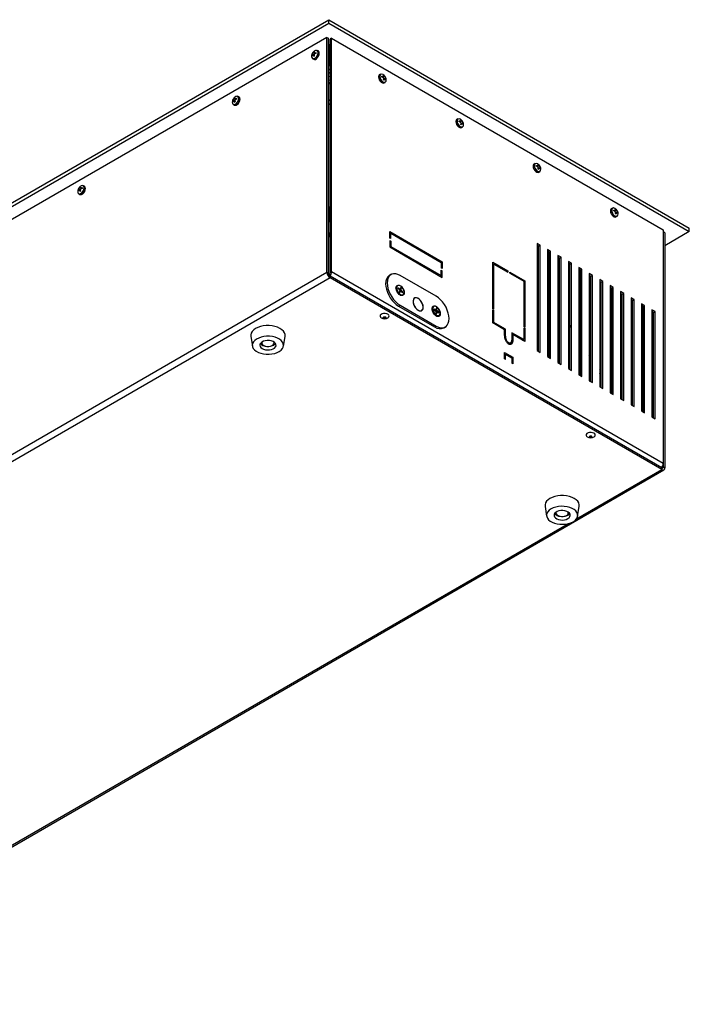
# Model space of a CAD drawing. Units: millimetres. Extents: x -1280 to 1658, y -74 to 3865.
# Drawn here: x 1187 to 1646, y 1182 to 1858 of the extents above; entities that cross this region are included whole.
import ezdxf

# ---------------------------------------------------------------- set-up
doc = ezdxf.new("R2010")
doc.units = ezdxf.units.MM

msp = doc.modelspace()

# ---------------------------------------------------------------- linework, layer by layer
at = {"color": 7, "linetype": 'Continuous', "lineweight": 25}
for p, q in [((727.15, 1469.79), (1398.9, 1857.58)), ((1398.9, 1855.13), (1398.9, 1857.58)), ((1398.9, 1857.58), (1646.39, 1714.71)), ((727.15, 1467.34), (1398.9, 1855.13)), ((1398.9, 1855.13), (1646.39, 1712.26)), ((1397.67, 1845.43), (743.95, 1468.05)), ((1397.67, 1684.17), (1397.67, 1845.43)), ((1397.67, 1845.43), (1398.73, 1844.82)), ((1398.73, 1683.56), (1398.73, 1844.82)), ((1400.85, 1844.82), (1399.79, 1844.21)), ((1399.79, 1684.17), (1399.79, 1844.21)), ((1400.85, 1684.78), (1400.85, 1844.82)), ((1400.85, 1844.82), (1628.54, 1713.38)), ((1399.26, 1840.64), (1399.79, 1840.94)), ((1399.26, 1826.76), (1399.26, 1840.64)), ((1399.79, 1840.97), (1399.55, 1840.81)), ((1387.4, 1833.56), (1387.69, 1833.94)), ((1387.4, 1832.92), (1387.4, 1833.56)), ((1387.81, 1833.33), (1387.4, 1833.56)), ((1387.69, 1833.25), (1387.4, 1832.92)), ((1388.92, 1833.06), (1387.69, 1833.94)), ((1387.88, 1830.82), (1388.57, 1830.42)), ((1388.94, 1832.97), (1388.01, 1833.34)), ((1388.28, 1834.96), (1388.46, 1835.4)), ((1389.66, 1834.34), (1388.28, 1834.96)), ((1388.46, 1832.31), (1388.28, 1832.91)), ((1388.97, 1832.6), (1388.28, 1832.91)), ((1388.46, 1835.4), (1389.01, 1835.72)), ((1388.87, 1835.16), (1388.46, 1835.4)), ((1389.01, 1832.63), (1388.46, 1832.31)), ((1389.01, 1835.72), (1388.87, 1835.3)), ((1388.87, 1833.26), (1389.01, 1832.63)), ((1388.96, 1834.99), (1389.74, 1834.36)), ((1389.46, 1834.96), (1390.07, 1835.11)), ((1390.07, 1834.52), (1389.46, 1834.96)), ((1390.07, 1834.47), (1389.46, 1834.27)), ((1390.07, 1835.11), (1390.07, 1834.47)), ((1391.77, 1835.96), (1391.08, 1836.36)), ((1399.26, 1830.84), (1398.73, 1830.54)), ((1398.73, 1828.7), (1399.26, 1828.39)), ((1399.79, 1825.64), (1398.73, 1826.25)), ((1398.73, 1823.8), (1399.79, 1823.19)), ((1399.79, 1827.06), (1399.26, 1826.76)), ((1399.79, 1826.45), (1399.26, 1826.76)), ((1399.79, 1820.74), (1398.73, 1821.35)), ((1398.73, 1818.9), (1399.79, 1818.29)), ((1398.73, 1816.45), (1399.79, 1815.84)), ((1398.73, 1816.45), (1399.79, 1815.84)), ((1434.45, 1820.15), (1433.75, 1819.75)), ((1435.45, 1818.26), (1435.45, 1818.9)), ((1435.45, 1818.9), (1436.07, 1818.76)), ((1435.45, 1818.31), (1436.07, 1818.76)), ((1436.07, 1818.07), (1435.45, 1818.26)), ((1435.78, 1818.16), (1436.57, 1818.78)), ((1435.87, 1818.13), (1437.25, 1818.75)), ((1436.51, 1819.52), (1437.07, 1819.19)), ((1436.65, 1819.09), (1436.51, 1819.52)), ((1436.51, 1816.42), (1436.65, 1817.05)), ((1437.07, 1816.1), (1436.51, 1816.42)), ((1436.56, 1816.4), (1437.25, 1816.71)), ((1437.52, 1817.13), (1436.59, 1816.77)), ((1436.61, 1816.85), (1437.83, 1817.74)), ((1436.66, 1818.96), (1437.07, 1819.19)), ((1437.07, 1819.19), (1437.25, 1818.75)), ((1437.25, 1816.71), (1437.07, 1816.1)), ((1437.71, 1817.12), (1438.13, 1817.36)), ((1437.83, 1817.74), (1438.13, 1817.36)), ((1438.13, 1816.72), (1437.83, 1817.05)), ((1438.13, 1817.36), (1438.13, 1816.72)), ((1398.73, 1814.72), (1399.79, 1814.11)), ((1398.73, 1814.21), (1399.79, 1813.6)), ((1436.95, 1814.21), (1437.65, 1814.61)), ((1333.87, 1803.55), (1334.05, 1803.99)), ((1335.24, 1802.92), (1333.87, 1803.55)), ((1334.05, 1803.99), (1334.6, 1804.31)), ((1334.46, 1803.75), (1334.05, 1803.99)), ((1334.6, 1804.31), (1334.46, 1803.89)), ((1334.55, 1803.57), (1335.33, 1802.95)), ((1335.05, 1803.55), (1335.66, 1803.7)), ((1335.66, 1803.11), (1335.05, 1803.55)), ((1335.66, 1803.06), (1335.05, 1802.86)), ((1335.66, 1803.7), (1335.66, 1803.06)), ((1337.36, 1804.55), (1336.67, 1804.95)), ((1332.99, 1802.15), (1333.28, 1802.53)), ((1332.99, 1801.51), (1332.99, 1802.15)), ((1333.4, 1801.92), (1332.99, 1802.15)), ((1333.28, 1801.84), (1332.99, 1801.51)), ((1334.51, 1801.65), (1333.28, 1802.53)), ((1333.47, 1799.4), (1334.16, 1799)), ((1334.53, 1801.56), (1333.6, 1801.93)), ((1334.05, 1800.9), (1333.87, 1801.5)), ((1334.56, 1801.19), (1333.87, 1801.5)), ((1334.6, 1801.22), (1334.05, 1800.9)), ((1334.46, 1801.85), (1334.6, 1801.22)), ((1399.79, 1801.96), (1398.73, 1802.57)), ((1398.73, 1800.12), (1399.79, 1799.51)), ((1487.48, 1789.54), (1486.79, 1789.14)), ((1488.48, 1787.65), (1488.48, 1788.29)), ((1488.48, 1788.29), (1489.1, 1788.14)), ((1488.48, 1787.7), (1489.1, 1788.14)), ((1489.1, 1787.45), (1488.48, 1787.65)), ((1488.82, 1787.54), (1489.6, 1788.16)), ((1488.9, 1787.51), (1490.28, 1788.14)), ((1489.54, 1788.9), (1490.1, 1788.58)), ((1489.68, 1788.48), (1489.54, 1788.9)), ((1489.54, 1785.81), (1489.68, 1786.44)), ((1490.1, 1785.49), (1489.54, 1785.81)), ((1489.59, 1785.78), (1490.28, 1786.09)), ((1490.55, 1786.52), (1489.62, 1786.15)), ((1489.64, 1786.24), (1490.87, 1787.12)), ((1489.69, 1788.34), (1490.1, 1788.58)), ((1489.99, 1783.59), (1490.68, 1784)), ((1490.1, 1788.58), (1490.28, 1788.14)), ((1490.28, 1786.09), (1490.1, 1785.49)), ((1490.75, 1786.5), (1491.16, 1786.74)), ((1490.87, 1787.12), (1491.16, 1786.74)), ((1491.16, 1786.1), (1490.87, 1786.43)), ((1491.16, 1786.74), (1491.16, 1786.1)), ((1540.51, 1758.92), (1539.82, 1758.52)), ((1541.52, 1757.03), (1541.52, 1757.67)), ((1541.52, 1757.67), (1542.13, 1757.52)), ((1541.52, 1757.08), (1542.13, 1757.52)), ((1542.13, 1756.84), (1541.52, 1757.03)), ((1541.85, 1756.93), (1542.63, 1757.55)), ((1541.94, 1756.9), (1543.31, 1757.52)), ((1542.58, 1758.28), (1543.13, 1757.96)), ((1542.72, 1757.86), (1542.58, 1758.28)), ((1542.58, 1755.19), (1542.72, 1755.82)), ((1542.62, 1755.17), (1543.31, 1755.48)), ((1543.58, 1755.9), (1542.65, 1755.54)), ((1542.67, 1755.62), (1543.9, 1756.5)), ((1542.72, 1757.73), (1543.13, 1757.96)), ((1543.13, 1757.96), (1543.31, 1757.52)), ((1543.31, 1755.48), (1543.13, 1754.87)), ((1543.78, 1755.89), (1544.19, 1756.13)), ((1543.9, 1756.5), (1544.19, 1756.13)), ((1544.19, 1755.49), (1543.9, 1755.82)), ((1544.19, 1756.13), (1544.19, 1755.49)), ((1543.13, 1754.87), (1542.58, 1755.19)), ((1543.02, 1752.98), (1543.71, 1753.38)), ((1227.8, 1742.31), (1227.98, 1742.76)), ((1229.18, 1741.69), (1227.8, 1742.31)), ((1227.98, 1742.76), (1228.54, 1743.08)), ((1228.39, 1742.52), (1227.98, 1742.76)), ((1228.54, 1743.08), (1228.4, 1742.66)), ((1228.48, 1742.34), (1229.26, 1741.72)), ((1228.98, 1742.32), (1229.6, 1742.47)), ((1229.6, 1741.88), (1228.98, 1742.32)), ((1229.6, 1742.47), (1229.6, 1741.83)), ((1231.29, 1743.32), (1230.6, 1743.72)), ((1226.92, 1740.92), (1227.21, 1741.3)), ((1226.92, 1740.28), (1226.92, 1740.92)), ((1227.33, 1740.68), (1226.92, 1740.92)), ((1227.21, 1740.61), (1226.92, 1740.28)), ((1228.44, 1740.42), (1227.21, 1741.3)), ((1227.4, 1738.17), (1228.09, 1737.77)), ((1228.46, 1740.33), (1227.53, 1740.69)), ((1227.98, 1739.67), (1227.8, 1740.27)), ((1228.49, 1739.96), (1227.8, 1740.27)), ((1228.54, 1739.99), (1227.98, 1739.67)), ((1228.4, 1740.62), (1228.54, 1739.99)), ((1229.6, 1741.83), (1228.98, 1741.63)), ((1398.73, 1727.86), (1399.08, 1728.06)), ((1398.73, 1724.19), (1399.08, 1724.39)), ((1399.08, 1723.57), (1398.73, 1723.37)), ((1398.73, 1723.37), (1398.73, 1723.37)), ((1399.08, 1724.39), (1399.08, 1728.06)), ((1399.79, 1723.98), (1399.08, 1724.39)), ((1399.08, 1719.9), (1399.08, 1723.57)), ((1399.08, 1723.57), (1399.79, 1723.16)), ((1593.55, 1728.31), (1592.85, 1727.91)), ((1594.55, 1726.42), (1594.55, 1727.06)), ((1594.55, 1727.06), (1595.16, 1726.91)), ((1594.55, 1726.47), (1595.16, 1726.91)), ((1595.16, 1726.22), (1594.55, 1726.42)), ((1594.88, 1726.31), (1595.66, 1726.93)), ((1594.97, 1726.28), (1596.35, 1726.9)), ((1595.61, 1727.67), (1596.17, 1727.35)), ((1595.75, 1727.25), (1595.61, 1727.67)), ((1595.61, 1724.58), (1595.75, 1725.21)), ((1596.17, 1724.26), (1595.61, 1724.58)), ((1595.66, 1724.55), (1596.35, 1724.86)), ((1596.62, 1725.29), (1595.69, 1724.92)), ((1595.71, 1725.01), (1596.93, 1725.89)), ((1595.76, 1727.11), (1596.17, 1727.35)), ((1596.05, 1722.36), (1596.75, 1722.76)), ((1596.17, 1727.35), (1596.35, 1726.9)), ((1596.35, 1724.86), (1596.17, 1724.26)), ((1596.81, 1725.27), (1597.23, 1725.51)), ((1596.93, 1725.89), (1597.23, 1725.51)), ((1597.23, 1724.87), (1596.93, 1725.2)), ((1597.23, 1725.51), (1597.23, 1724.87)), ((1398.73, 1719.69), (1399.08, 1719.9)), ((1398.73, 1708.61), (1399.2, 1708.88)), ((1440.8, 1712.34), (1476.86, 1691.52)), ((1440.8, 1707.85), (1440.8, 1712.34)), ((1440.8, 1710.71), (1441.51, 1711.12)), ((1440.8, 1711.12), (1441.15, 1710.91)), ((1441.51, 1707.44), (1441.51, 1711.12)), ((1441.51, 1711.12), (1476.15, 1691.12)), ((1628.54, 1713.38), (1628.54, 1553.34)), ((1629.6, 1711.54), (1628.54, 1712.16)), ((1646.39, 1712.26), (1629.6, 1702.56)), ((1629.6, 1711.54), (1629.6, 1550.28)), ((1646.39, 1712.26), (1646.39, 1714.71)), ((1441.51, 1707.44), (1440.8, 1707.85)), ((1440.8, 1706.22), (1441.51, 1705.81)), ((1440.8, 1706.22), (1440.8, 1701.73)), ((1440.8, 1705.4), (1441.51, 1705.81)), ((1440.8, 1701.73), (1441.51, 1702.14)), ((1440.8, 1701.73), (1476.86, 1680.91)), ((1441.51, 1705.81), (1441.51, 1702.14)), ((1441.51, 1702.14), (1476.15, 1682.13)), ((1544.02, 1702.97), (1541.9, 1704.19)), ((1541.9, 1704.19), (1541.9, 1630.71)), ((1542.96, 1702.36), (1541.9, 1702.97)), ((1541.9, 1702.77), (1542.96, 1702.16)), ((1542.96, 1702.36), (1544.02, 1702.97)), ((1542.96, 1630.09), (1542.96, 1702.36)), ((1544.02, 1629.48), (1544.02, 1702.97)), ((1551.19, 1698.83), (1549.07, 1700.06)), ((1549.07, 1700.06), (1549.07, 1626.57)), ((1550.13, 1698.22), (1549.07, 1698.83)), ((1549.07, 1698.64), (1550.13, 1698.02)), ((1550.13, 1698.22), (1551.19, 1698.83)), ((1550.13, 1625.96), (1550.13, 1698.22)), ((1551.19, 1625.34), (1551.19, 1698.83)), ((1558.36, 1694.7), (1556.23, 1695.92)), ((1556.23, 1695.92), (1556.23, 1622.43)), ((1557.29, 1694.08), (1556.23, 1694.7)), ((1557.29, 1694.08), (1558.36, 1694.7)), ((1558.36, 1621.21), (1558.36, 1694.7)), ((1476.15, 1691.12), (1476.86, 1691.52)), ((1476.15, 1691.12), (1476.15, 1687.44)), ((1476.86, 1691.52), (1476.86, 1687.03)), ((1511.47, 1691.26), (1521.73, 1685.34)), ((1511.47, 1659.42), (1511.47, 1691.26)), ((1511.47, 1689.63), (1512.18, 1690.04)), ((1511.47, 1690.04), (1511.83, 1689.83)), ((1512.18, 1690.04), (1521.73, 1684.53)), ((1512.18, 1659.01), (1512.18, 1690.04)), ((1556.23, 1694.5), (1557.29, 1693.89)), ((1557.29, 1621.82), (1557.29, 1694.08)), ((1565.52, 1690.56), (1563.4, 1691.78)), ((1563.4, 1691.78), (1563.4, 1618.29)), ((1564.46, 1689.95), (1563.4, 1690.56)), ((1564.46, 1689.95), (1565.52, 1690.56)), ((1564.46, 1617.68), (1564.46, 1689.95)), ((1565.52, 1617.07), (1565.52, 1690.56)), ((1397.67, 1684.17), (743.95, 1306.78)), ((1398.73, 1683.56), (1397.67, 1684.17)), ((1399.79, 1684.17), (1400.85, 1684.78)), ((1399.79, 1681.72), (1399.79, 1680.49)), ((1627.48, 1550.28), (1399.79, 1681.72)), ((1628.54, 1553.34), (1400.85, 1684.78)), ((1441.62, 1682.83), (1440.56, 1682.22)), ((1472.62, 1667.93), (1447.87, 1682.21)), ((1475.45, 1681.73), (1476.15, 1682.13)), ((1475.8, 1681.52), (1475.8, 1681.93)), ((1476.86, 1687.03), (1476.15, 1687.44)), ((1476.15, 1685.81), (1476.86, 1685.4)), ((1476.15, 1682.13), (1476.15, 1685.81)), ((1476.15, 1684.99), (1476.86, 1685.4)), ((1476.86, 1680.91), (1476.86, 1685.4)), ((1521.02, 1684.93), (1521.73, 1685.34)), ((1521.73, 1685.34), (1521.73, 1684.53)), ((1523.14, 1684.53), (1533.4, 1678.61)), ((1523.14, 1683.71), (1523.14, 1684.53)), ((1523.14, 1683.71), (1532.69, 1678.2)), ((1572.69, 1686.42), (1570.57, 1687.65)), ((1570.57, 1687.65), (1570.57, 1614.16)), ((1571.63, 1685.81), (1570.57, 1686.42)), ((1571.63, 1685.81), (1572.69, 1686.42)), ((1571.63, 1613.55), (1571.63, 1685.81)), ((1572.69, 1612.93), (1572.69, 1686.42)), ((1579.85, 1682.28), (1577.73, 1683.51)), ((1577.73, 1683.51), (1577.73, 1610.02)), ((1578.79, 1681.67), (1577.73, 1682.28)), ((1578.79, 1681.67), (1579.85, 1682.28)), ((1578.79, 1609.41), (1578.79, 1681.67)), ((1579.85, 1608.8), (1579.85, 1682.28)), ((1399.79, 1680.49), (746.07, 1303.11)), ((1627.48, 1549.05), (1399.79, 1680.49)), ((1446.19, 1675.25), (1445.83, 1675.04)), ((1532.69, 1678.2), (1533.4, 1678.61)), ((1532.69, 1678.2), (1532.69, 1647.17)), ((1533.4, 1678.61), (1533.4, 1646.76)), ((1587.02, 1678.15), (1584.9, 1679.37)), ((1584.9, 1679.37), (1584.9, 1605.88)), ((1585.96, 1677.54), (1584.9, 1678.15)), ((1585.96, 1677.54), (1587.02, 1678.15)), ((1585.96, 1605.27), (1585.96, 1677.54)), ((1587.02, 1604.66), (1587.02, 1678.15)), ((1594.19, 1674.01), (1592.07, 1675.24)), ((1592.07, 1675.24), (1592.07, 1601.75)), ((1446.68, 1673.77), (1446.51, 1673.24)), ((1446.51, 1673.24), (1447.58, 1672.25)), ((1447.75, 1672.78), (1446.68, 1673.77)), ((1447.33, 1672.48), (1447.75, 1672.78)), ((1447.69, 1671.97), (1447.36, 1670.92)), ((1447.36, 1670.92), (1447.9, 1670.42)), ((1447.94, 1672.79), (1447.39, 1672.43)), ((1448.23, 1671.47), (1447.4, 1671.05)), ((1448.58, 1672.01), (1447.55, 1671.53)), ((1448.81, 1673.33), (1447.56, 1672.27)), ((1447.61, 1671.73), (1448.48, 1672.28)), ((1447.9, 1670.42), (1448.23, 1671.47)), ((1448.26, 1673.84), (1447.94, 1672.79)), ((1448.81, 1673.33), (1448.26, 1673.84)), ((1448.42, 1671.48), (1449.49, 1670.48)), ((1448.48, 1672.28), (1448.81, 1673.33)), ((1449.65, 1671.01), (1448.58, 1672.01)), ((1449.65, 1671.01), (1449.02, 1670.91)), ((1449.48, 1668.72), (1449.84, 1668.93)), ((1449.49, 1670.48), (1449.65, 1671.01)), ((1593.13, 1673.4), (1592.07, 1674.01)), ((1593.13, 1673.4), (1594.19, 1674.01)), ((1593.13, 1601.13), (1593.13, 1673.4)), ((1594.19, 1600.52), (1594.19, 1674.01)), ((1601.35, 1669.87), (1599.23, 1671.1)), ((1599.23, 1671.1), (1599.23, 1597.61)), ((1600.29, 1669.26), (1599.23, 1669.87)), ((1600.29, 1669.26), (1601.35, 1669.87)), ((1600.29, 1597), (1600.29, 1669.26)), ((1601.35, 1596.39), (1601.35, 1669.87)), ((1446.81, 1661.19), (1447.87, 1661.8)), ((1446.81, 1661.19), (1471.56, 1646.9)), ((1447.87, 1661.8), (1472.62, 1647.51)), ((1457.8, 1666.66), (1457.3, 1666.37)), ((1470.94, 1660.96), (1470.58, 1660.75)), ((1608.52, 1665.74), (1606.4, 1666.96)), ((1606.4, 1666.96), (1606.4, 1593.47)), ((1607.46, 1665.12), (1606.4, 1665.74)), ((1607.46, 1665.12), (1608.52, 1665.74)), ((1607.46, 1592.86), (1607.46, 1665.12)), ((1608.52, 1592.25), (1608.52, 1665.74)), ((1615.69, 1661.6), (1613.56, 1662.82)), ((1613.56, 1662.82), (1613.56, 1589.34)), ((1614.63, 1660.99), (1613.56, 1661.6)), ((1614.63, 1660.99), (1615.69, 1661.6)), ((1614.63, 1588.72), (1614.63, 1660.99)), ((1615.69, 1588.11), (1615.69, 1661.6)), ((1462.2, 1657.88), (1462.69, 1658.17)), ((1471.28, 1659.11), (1471.27, 1658.46)), ((1471.27, 1658.46), (1472.39, 1657.78)), ((1472.4, 1658.43), (1471.28, 1659.11)), ((1471.9, 1658.08), (1472.4, 1658.43)), ((1472.56, 1658.51), (1471.91, 1658.07)), ((1472.12, 1654.79), (1472.33, 1654.65)), ((1472.44, 1657.7), (1473.13, 1658.16)), ((1472.54, 1657.52), (1472.51, 1656.24)), ((1472.51, 1656.24), (1473.07, 1655.9)), ((1472.52, 1656.9), (1473.26, 1657.25)), ((1473.1, 1657.17), (1472.52, 1656.9)), ((1473.27, 1657.9), (1472.53, 1657.54)), ((1472.59, 1659.78), (1472.56, 1658.51)), ((1473.16, 1659.44), (1472.57, 1658.83)), ((1473.16, 1659.44), (1472.59, 1659.78)), ((1473.07, 1655.9), (1473.1, 1657.17)), ((1473.13, 1658.16), (1473.16, 1659.44)), ((1473.26, 1657.25), (1474.38, 1656.57)), ((1474.39, 1657.22), (1473.27, 1657.9)), ((1474.39, 1657.22), (1473.62, 1657.04)), ((1474.23, 1654.43), (1474.59, 1654.64)), ((1474.38, 1656.57), (1474.39, 1657.22)), ((1512.18, 1659.01), (1511.47, 1659.42)), ((1511.47, 1658.6), (1512.18, 1658.19)), ((1511.47, 1649.62), (1511.47, 1658.6)), ((1512.18, 1658.19), (1511.47, 1657.78)), ((1512.18, 1650.03), (1512.18, 1658.19)), ((1622.85, 1657.46), (1620.73, 1658.69)), ((1620.73, 1658.69), (1620.73, 1585.2)), ((1621.79, 1656.85), (1620.73, 1657.46)), ((1621.79, 1656.85), (1622.85, 1657.46)), ((1621.79, 1584.59), (1621.79, 1656.85)), ((1622.85, 1583.97), (1622.85, 1657.46)), ((1471.56, 1646.9), (1472.62, 1647.51)), ((1511.47, 1649.62), (1512.18, 1650.03)), ((1519.61, 1644.92), (1511.47, 1649.62)), ((1520.31, 1645.33), (1512.18, 1650.03)), ((1477.81, 1646.28), (1478.87, 1646.89)), ((1519.61, 1644.92), (1520.31, 1645.33)), ((1519.61, 1641.25), (1519.61, 1644.92)), ((1519.69, 1640.48), (1520.31, 1640.84)), ((1520.31, 1640.84), (1520.31, 1645.33)), ((1532.69, 1638.19), (1524.56, 1642.88)), ((1524.56, 1642.88), (1524.56, 1638.39)), ((1524.56, 1641.25), (1525.26, 1641.66)), ((1524.91, 1641.45), (1524.56, 1641.66)), ((1525.26, 1641.66), (1525.26, 1637.98)), ((1533.4, 1636.96), (1525.26, 1641.66)), ((1533.4, 1646.76), (1532.69, 1647.17)), ((1532.69, 1646.35), (1533.4, 1645.95)), ((1532.69, 1646.35), (1532.69, 1638.19)), ((1532.69, 1645.54), (1533.4, 1645.95)), ((1533.4, 1645.95), (1533.4, 1636.96)), ((1550.13, 1647.01), (1549.07, 1646.95)), ((1550.13, 1643.28), (1549.07, 1642.67)), ((1557.29, 1645.85), (1556.23, 1646.18)), ((1564.46, 1642.34), (1563.4, 1643)), ((1564.46, 1641.03), (1563.4, 1641.73)), ((1571.63, 1646.42), (1570.57, 1647.03)), ((1570.57, 1645.81), (1571.63, 1645.19)), ((1578.79, 1642.28), (1577.73, 1642.89)), ((1577.73, 1641.67), (1578.79, 1641.06)), ((1345.4, 1640.37), (1346.5, 1633.73)), ((1352.9, 1636.42), (1352.9, 1635.95)), ((1361.4, 1635.95), (1361.4, 1636.42)), ((1367.8, 1633.73), (1368.9, 1640.37)), ((1522.54, 1635.27), (1523.6, 1635.89)), ((1524.44, 1637.51), (1525.26, 1637.98)), ((1531.98, 1637.78), (1532.69, 1638.19)), ((1532.33, 1637.98), (1532.33, 1637.58)), ((1542.96, 1639.15), (1541.9, 1638.53)), ((1570.57, 1640.5), (1571.63, 1639.89)), ((1571.63, 1634.98), (1570.57, 1636.02)), ((1577.73, 1636.36), (1578.79, 1635.75)), ((1585.96, 1638.14), (1584.9, 1638.76)), ((1584.9, 1637.53), (1585.96, 1636.92)), ((1585.96, 1635.69), (1585.52, 1635.95)), ((1358.6, 1633.65), (1359.58, 1633.86)), ((1519.61, 1629.41), (1525.26, 1626.14)), ((1519.61, 1624.92), (1519.61, 1629.41)), ((1519.61, 1627.78), (1520.31, 1628.18)), ((1519.61, 1628.18), (1519.96, 1627.98)), ((1520.31, 1624.51), (1520.31, 1628.18)), ((1520.31, 1628.18), (1524.56, 1625.74)), ((1541.9, 1630.71), (1544.02, 1629.48)), ((1578.79, 1626.21), (1577.73, 1627.73)), ((1520.31, 1624.51), (1519.61, 1624.92)), ((1524.56, 1625.74), (1525.26, 1626.14)), ((1524.56, 1625.74), (1524.56, 1622.06)), ((1525.26, 1621.65), (1524.56, 1622.06)), ((1525.26, 1626.14), (1525.26, 1621.65)), ((1549.07, 1626.57), (1551.19, 1625.34)), ((1556.23, 1622.43), (1558.36, 1621.21)), ((1563.4, 1618.29), (1565.52, 1617.07)), ((1570.57, 1614.16), (1572.69, 1612.93)), ((1577.73, 1610.02), (1579.85, 1608.8)), ((1584.9, 1605.88), (1587.02, 1604.66)), ((1592.07, 1601.75), (1594.19, 1600.52)), ((1599.23, 1597.61), (1601.35, 1596.39)), ((1606.4, 1593.47), (1608.52, 1592.25)), ((1613.56, 1589.34), (1615.69, 1588.11)), ((1620.73, 1585.2), (1622.85, 1583.97)), ((1628.54, 1553.34), (1628.54, 1550.89)), ((994.15, 1182.43), (1628.98, 1548.9)), ((1568.87, 1515.22), (1627.48, 1549.05)), ((1628.54, 1550.89), (1627.48, 1550.28)), ((1627.48, 1550.28), (1627.48, 1549.05)), ((1628.54, 1550.89), (1629.6, 1550.28)), ((1547.35, 1523.79), (1548.45, 1517.15)), ((1554.85, 1519.84), (1554.85, 1519.37)), ((1563.35, 1519.37), (1563.35, 1519.84)), ((1569.75, 1517.15), (1570.85, 1523.79)), ((1026.17, 1201.92), (1563.45, 1512.09))]:
    msp.add_line(p, q, dxfattribs=at)
at = {"color": 7, "linetype": 'Continuous', "lineweight": 25, "flags": 128}
for points in [[(1387.13, 1832.4), (1387.26, 1831.61), (1387.64, 1831.06), (1388.23, 1830.83), (1388.95, 1830.95), (1389.71, 1831.39), (1390.43, 1832.11), (1391.02, 1833.01), (1391.4, 1834), (1391.53, 1834.94), (1391.4, 1835.74), (1391.02, 1836.28), (1390.43, 1836.51), (1389.71, 1836.4), (1389.35, 1836.23)], [(1390.46, 1836.51), (1390.61, 1836.5), (1391.08, 1836.36)], [(1387.88, 1830.82), (1387.74, 1830.91), (1387.44, 1831.28)], [(1391.08, 1836.36), (1391.21, 1836.27), (1391.6, 1835.71), (1391.74, 1834.89), (1391.6, 1833.92), (1391.21, 1832.91), (1390.61, 1831.98), (1389.87, 1831.24), (1389.08, 1830.79), (1388.35, 1830.67), (1387.88, 1830.82)], [(1388.57, 1830.42), (1389.04, 1830.27), (1389.78, 1830.39), (1390.56, 1830.84), (1391.3, 1831.58), (1391.9, 1832.51), (1392.3, 1833.52), (1392.43, 1834.49)], [(1433.75, 1819.75), (1433.62, 1819.66), (1433.23, 1819.1), (1433.09, 1818.29), (1433.23, 1817.32), (1433.62, 1816.3), (1434.22, 1815.37), (1434.96, 1814.64), (1435.75, 1814.18), (1436.49, 1814.07), (1436.95, 1814.21)], [(1437.65, 1814.61), (1437.18, 1814.47), (1436.44, 1814.58), (1435.66, 1815.04), (1434.92, 1815.77), (1434.32, 1816.7), (1433.92, 1817.72), (1433.79, 1818.69)], [(1434.48, 1820.05), (1434.13, 1819.53), (1433.99, 1818.74)], [(1433.99, 1818.74), (1434.13, 1817.79), (1434.51, 1816.81), (1435.09, 1815.9), (1435.81, 1815.18), (1436.58, 1814.74), (1437.3, 1814.63), (1437.73, 1814.76)], [(1332.71, 1800.99), (1332.85, 1800.2), (1333.23, 1799.65), (1333.82, 1799.42), (1334.53, 1799.54), (1335.3, 1799.98), (1336.02, 1800.69), (1336.6, 1801.6), (1336.99, 1802.59), (1337.12, 1803.53), (1336.99, 1804.33), (1336.6, 1804.87), (1336.02, 1805.1), (1335.3, 1804.99), (1334.94, 1804.82)], [(1336.67, 1804.95), (1336.8, 1804.86), (1337.19, 1804.3), (1337.33, 1803.48), (1337.19, 1802.51), (1336.8, 1801.5), (1336.2, 1800.57), (1335.46, 1799.83), (1334.67, 1799.38), (1333.93, 1799.26), (1333.47, 1799.4)], [(1334.16, 1799), (1334.63, 1798.86), (1335.37, 1798.98), (1336.15, 1799.43), (1336.89, 1800.17), (1337.49, 1801.1), (1337.89, 1802.11), (1338.02, 1803.08)], [(1336.05, 1805.1), (1336.2, 1805.09), (1336.67, 1804.95)], [(1333.47, 1799.4), (1333.33, 1799.5), (1333.03, 1799.86)], [(1487.51, 1789.43), (1487.16, 1788.92), (1487.03, 1788.12)], [(1486.79, 1789.14), (1486.65, 1789.05), (1486.26, 1788.49), (1486.13, 1787.67), (1486.26, 1786.7), (1486.65, 1785.69), (1487.26, 1784.76), (1487.99, 1784.02), (1488.78, 1783.57), (1489.52, 1783.45), (1489.99, 1783.59)], [(1490.68, 1784), (1490.21, 1783.85), (1489.47, 1783.97), (1488.69, 1784.42), (1487.95, 1785.16), (1487.35, 1786.09), (1486.96, 1787.1), (1486.82, 1788.07)], [(1487.03, 1788.12), (1487.16, 1787.18), (1487.54, 1786.19), (1488.13, 1785.28), (1488.85, 1784.57), (1489.61, 1784.13), (1490.33, 1784.01), (1490.77, 1784.14)], [(1539.82, 1758.52), (1539.69, 1758.43), (1539.29, 1757.87), (1539.16, 1757.06), (1539.29, 1756.08), (1539.69, 1755.07), (1540.29, 1754.14), (1541.03, 1753.4), (1541.81, 1752.95), (1542.55, 1752.83), (1543.02, 1752.98)], [(1543.71, 1753.38), (1543.25, 1753.24), (1542.51, 1753.35), (1541.72, 1753.8), (1540.98, 1754.54), (1540.38, 1755.47), (1539.99, 1756.49), (1539.85, 1757.46)], [(1540.54, 1758.82), (1540.19, 1758.3), (1540.06, 1757.51)], [(1540.06, 1757.51), (1540.19, 1756.56), (1540.57, 1755.58), (1541.16, 1754.67), (1541.88, 1753.95), (1542.64, 1753.51), (1543.36, 1753.4), (1543.8, 1753.53)], [(1226.65, 1739.76), (1226.78, 1738.97), (1227.16, 1738.42), (1227.75, 1738.19), (1228.47, 1738.31), (1229.23, 1738.75), (1229.95, 1739.46), (1230.54, 1740.37), (1230.92, 1741.36), (1231.05, 1742.3), (1230.92, 1743.1), (1230.54, 1743.64), (1229.95, 1743.87), (1229.23, 1743.76), (1228.87, 1743.59)], [(1230.6, 1743.72), (1230.73, 1743.63), (1231.13, 1743.07), (1231.26, 1742.25), (1231.13, 1741.28), (1230.73, 1740.27), (1230.13, 1739.34), (1229.39, 1738.6), (1228.61, 1738.15), (1227.87, 1738.03), (1227.4, 1738.17)], [(1229.98, 1743.87), (1230.13, 1743.86), (1230.6, 1743.72)], [(1227.4, 1738.17), (1227.27, 1738.27), (1226.96, 1738.63)], [(1228.09, 1737.77), (1228.56, 1737.63), (1229.3, 1737.75), (1230.09, 1738.2), (1230.82, 1738.94), (1231.43, 1739.87), (1231.82, 1740.88), (1231.96, 1741.85)], [(1399.08, 1728.06), (1398.94, 1729.05), (1398.73, 1729.68)], [(1592.85, 1727.91), (1592.72, 1727.82), (1592.33, 1727.26), (1592.19, 1726.44), (1592.33, 1725.47), (1592.72, 1724.46), (1593.32, 1723.53), (1594.06, 1722.79), (1594.85, 1722.34), (1595.59, 1722.22), (1596.05, 1722.36)], [(1596.75, 1722.76), (1596.28, 1722.62), (1595.54, 1722.74), (1594.75, 1723.19), (1594.02, 1723.93), (1593.41, 1724.86), (1593.02, 1725.87), (1592.88, 1726.84)], [(1593.57, 1728.2), (1593.23, 1727.69), (1593.09, 1726.89)], [(1593.09, 1726.89), (1593.23, 1725.95), (1593.61, 1724.96), (1594.19, 1724.05), (1594.91, 1723.34), (1595.68, 1722.9), (1596.4, 1722.78), (1596.83, 1722.91)], [(1398.73, 1718.69), (1398.94, 1719.07), (1399.08, 1719.9)], [(1398.73, 1708.79), (1398.74, 1708.79), (1399.2, 1708.88), (1399.5, 1709.23), (1399.61, 1709.79)], [(1440.56, 1682.22), (1440.04, 1681.86), (1439.16, 1680.92), (1438.5, 1679.68), (1438.11, 1678.19), (1437.97, 1676.5), (1438.11, 1674.65), (1438.5, 1672.7), (1439.16, 1670.71), (1440.04, 1668.74), (1441.13, 1666.85), (1442.39, 1665.11), (1443.79, 1663.55), (1445.28, 1662.23), (1446.81, 1661.19)], [(1447.87, 1682.21), (1446.34, 1682.94), (1444.85, 1683.34), (1443.45, 1683.4), (1442.19, 1683.1), (1441.1, 1682.48), (1440.22, 1681.53), (1439.56, 1680.29), (1439.17, 1678.8), (1439.03, 1677.11), (1439.17, 1675.26), (1439.56, 1673.31), (1440.22, 1671.32), (1441.1, 1669.35), (1442.19, 1667.47), (1443.45, 1665.72), (1444.85, 1664.16), (1446.34, 1662.84), (1447.87, 1661.8)], [(1445.05, 1673.5), (1445.15, 1674.12), (1445.34, 1674.54)], [(1450.7, 1670.37), (1450.57, 1669.48), (1450.21, 1668.82), (1449.63, 1668.43), (1448.9, 1668.37), (1448.08, 1668.63), (1447.24, 1669.18), (1446.46, 1669.99), (1445.8, 1670.98), (1445.32, 1672.06), (1445.07, 1673.13), (1445.07, 1674.11), (1445.32, 1674.89), (1445.8, 1675.42), (1446.46, 1675.65), (1447.24, 1675.55), (1448.08, 1675.14), (1448.9, 1674.45), (1449.63, 1673.54), (1450.21, 1672.5), (1450.57, 1671.41), (1450.7, 1670.37)], [(1447.26, 1669.67), (1446.54, 1670.5), (1445.95, 1671.48), (1445.57, 1672.52), (1445.43, 1673.52), (1445.54, 1674.38), (1445.9, 1675.01), (1446.19, 1675.25)], [(1447.35, 1669.78), (1448.17, 1669.18), (1448.98, 1668.9), (1449.69, 1668.98), (1450.23, 1669.39), (1450.54, 1670.1), (1450.58, 1671.03), (1450.34, 1672.08), (1449.87, 1673.14), (1449.2, 1674.08), (1448.41, 1674.81), (1447.58, 1675.26), (1446.81, 1675.36), (1446.18, 1675.11), (1445.75, 1674.54), (1445.58, 1673.71), (1445.67, 1672.71), (1446.03, 1671.64), (1446.61, 1670.63), (1447.35, 1669.78)], [(1448.8, 1668.55), (1448.44, 1668.57), (1447.75, 1668.81)], [(1472.62, 1647.51), (1474.15, 1646.78), (1475.64, 1646.38), (1477.04, 1646.33), (1478.3, 1646.62), (1479.39, 1647.25), (1480.27, 1648.2), (1480.93, 1649.43), (1481.32, 1650.92), (1481.46, 1652.62), (1481.32, 1654.47), (1480.93, 1656.41), (1480.27, 1658.4), (1479.39, 1660.37), (1478.3, 1662.26), (1477.04, 1664.01), (1475.64, 1665.56), (1474.15, 1666.88), (1472.62, 1667.93)], [(1463.78, 1660.37), (1463.65, 1661.55), (1463.27, 1662.79), (1462.66, 1664), (1461.87, 1665.1), (1460.96, 1665.99), (1460, 1666.62), (1459.06, 1666.94), (1458.21, 1666.92), (1457.5, 1666.57), (1457, 1665.91), (1456.74, 1664.99), (1456.74, 1663.88), (1457, 1662.66), (1457.5, 1661.42), (1458.21, 1660.25), (1459.06, 1659.25), (1460, 1658.48), (1460.96, 1658), (1461.87, 1657.85), (1462.66, 1658.04), (1463.27, 1658.55), (1463.65, 1659.35), (1463.78, 1660.37)], [(1463.7, 1660.72), (1463.5, 1661.9), (1463.06, 1663.11), (1462.41, 1664.28), (1461.6, 1665.31), (1460.69, 1666.12), (1459.75, 1666.66), (1458.84, 1666.88), (1458.04, 1666.77), (1457.4, 1666.34), (1456.97, 1665.62), (1456.79, 1664.66), (1456.86, 1663.53), (1457.18, 1662.32), (1457.73, 1661.11), (1458.46, 1660.01), (1459.33, 1659.08), (1460.27, 1658.4), (1461.2, 1658.01), (1462.06, 1657.96), (1462.79, 1658.23), (1463.33, 1658.81), (1463.64, 1659.66), (1463.7, 1660.72)], [(1475.45, 1656.09), (1475.32, 1655.2), (1474.96, 1654.53), (1474.38, 1654.15), (1473.65, 1654.08), (1472.83, 1654.34), (1471.99, 1654.9), (1471.21, 1655.71), (1470.55, 1656.69), (1470.07, 1657.77), (1469.82, 1658.85), (1469.82, 1659.82), (1470.07, 1660.61), (1470.55, 1661.14), (1471.21, 1661.36), (1471.99, 1661.27), (1472.83, 1660.85), (1473.65, 1660.16), (1474.38, 1659.25), (1474.96, 1658.21), (1475.32, 1657.12), (1475.45, 1656.09)], [(1472.69, 1654.86), (1471.9, 1655.49), (1471.19, 1656.34), (1470.63, 1657.34), (1470.29, 1658.38), (1470.18, 1659.37), (1470.33, 1660.2), (1470.71, 1660.8), (1470.94, 1660.96)], [(1472.77, 1654.98), (1473.58, 1654.64), (1474.32, 1654.65), (1474.9, 1655), (1475.25, 1655.66), (1475.34, 1656.56), (1475.16, 1657.59), (1474.72, 1658.66), (1474.08, 1659.63), (1473.31, 1660.41), (1472.48, 1660.91), (1471.7, 1661.08), (1471.03, 1660.9), (1470.56, 1660.39), (1470.34, 1659.6), (1470.38, 1658.62), (1470.69, 1657.55), (1471.24, 1656.52), (1471.95, 1655.63), (1472.77, 1654.98)], [(1435.56, 1655.88), (1434.77, 1655.45), (1434.28, 1654.89), (1434.15, 1654.27), (1434.4, 1653.66), (1434.84, 1653.24)], [(1439.69, 1653.24), (1439.76, 1653.29), (1440.25, 1653.85), (1440.38, 1654.47), (1440.13, 1655.08), (1439.54, 1655.6), (1438.67, 1655.98), (1437.63, 1656.16), (1436.55, 1656.12), (1435.56, 1655.88)], [(1469.8, 1659.21), (1469.94, 1659.94), (1470.09, 1660.25)], [(1473.55, 1654.26), (1473.08, 1654.31), (1472.5, 1654.53)], [(1368.9, 1640.37), (1368.92, 1640.52), (1368.89, 1641.71), (1368.5, 1642.87), (1367.77, 1643.98), (1366.72, 1645), (1365.38, 1645.9), (1363.79, 1646.65), (1361.99, 1647.23), (1360.05, 1647.62), (1358.02, 1647.81), (1355.96, 1647.8), (1353.94, 1647.58), (1352.02, 1647.15), (1350.25, 1646.55), (1348.69, 1645.77), (1347.39, 1644.85), (1346.39, 1643.82), (1345.71, 1642.69), (1345.38, 1641.52), (1345.4, 1640.37)], [(1436.49, 1653.02), (1436.36, 1653.21), (1436.36, 1653.42), (1436.5, 1653.61), (1436.76, 1653.76), (1437.09, 1653.83), (1437.45, 1653.83), (1437.79, 1653.75), (1438.04, 1653.6), (1438.17, 1653.41), (1438.17, 1653.2), (1438.03, 1653.01), (1437.77, 1652.86), (1437.44, 1652.79), (1437.07, 1652.79), (1436.74, 1652.87), (1436.49, 1653.02)], [(1564.46, 1648.13), (1564.37, 1647.34), (1564.46, 1646.45)], [(1542.96, 1644.89), (1542.16, 1644.34), (1541.9, 1644.14)], [(1550.13, 1646.4), (1549.37, 1646.41), (1549.07, 1646.4)], [(1557.29, 1644.86), (1556.83, 1645.03), (1556.23, 1645.24)], [(1361.8, 1628.76), (1363.49, 1629.34), (1364.97, 1630.1), (1366.18, 1631), (1367.08, 1632.02), (1367.64, 1633.11), (1367.85, 1634.24), (1367.69, 1635.38), (1367.17, 1636.48), (1366.31, 1637.51), (1365.14, 1638.42), (1363.7, 1639.2), (1362.03, 1639.81), (1360.2, 1640.24), (1358.27, 1640.46), (1356.29, 1640.48), (1354.35, 1640.28), (1352.5, 1639.88), (1350.81, 1639.29), (1349.33, 1638.53), (1348.12, 1637.63), (1347.22, 1636.62), (1346.66, 1635.53), (1346.45, 1634.39), (1346.61, 1633.26), (1347.13, 1632.16), (1347.98, 1631.13), (1349.15, 1630.21), (1350.6, 1629.43), (1352.26, 1628.82), (1354.1, 1628.4), (1356.03, 1628.17), (1358.01, 1628.16), (1359.95, 1628.36), (1361.8, 1628.76)], [(1359.58, 1631.41), (1360.76, 1631.85), (1361.71, 1632.44), (1362.38, 1633.16), (1362.71, 1633.95), (1362.7, 1634.76), (1362.33, 1635.54), (1361.65, 1636.24), (1360.68, 1636.83), (1359.48, 1637.26), (1358.14, 1637.5), (1356.74, 1637.54), (1355.37, 1637.38), (1354.1, 1637.03), (1353.03, 1636.51), (1352.21, 1635.85), (1351.71, 1635.09), (1351.55, 1634.29), (1351.74, 1633.48), (1352.27, 1632.73), (1353.11, 1632.08), (1354.2, 1631.57), (1355.47, 1631.23), (1356.85, 1631.09), (1358.25, 1631.15), (1359.58, 1631.41)], [(1353, 1636.49), (1352.91, 1636.13), (1353.01, 1635.4), (1353.47, 1634.72), (1354.26, 1634.15), (1355.31, 1633.74), (1356.52, 1633.52), (1357.79, 1633.53), (1359, 1633.74)], [(1359, 1633.74), (1360.04, 1634.15), (1360.83, 1634.73), (1361.29, 1635.41), (1361.39, 1636.14), (1361.29, 1636.49)], [(1571.63, 1636.64), (1570.92, 1637.3), (1570.57, 1637.63)], [(1578.79, 1628.34), (1578.07, 1629.33), (1577.73, 1629.77)], [(1585.96, 1615.69), (1585.58, 1616.55), (1584.9, 1618.03)], [(1585.96, 1612.45), (1585.92, 1612.56), (1584.9, 1615.08)], [(1580.89, 1574), (1580, 1574.36), (1578.96, 1574.52), (1577.88, 1574.47), (1576.9, 1574.2), (1576.13, 1573.76), (1575.67, 1573.19), (1575.58, 1572.57), (1575.86, 1571.97), (1576.26, 1571.59)], [(1581.11, 1571.59), (1581.24, 1571.69), (1581.7, 1572.26), (1581.79, 1572.88), (1581.51, 1573.49), (1580.89, 1574)], [(1578.03, 1572.05), (1578.33, 1572.16), (1578.69, 1572.2), (1579.04, 1572.16), (1579.34, 1572.05), (1579.54, 1571.87), (1579.61, 1571.67), (1579.54, 1571.46), (1579.34, 1571.29), (1579.04, 1571.18), (1578.69, 1571.14), (1578.33, 1571.18), (1578.03, 1571.29), (1577.83, 1571.46), (1577.76, 1571.67), (1577.83, 1571.87), (1578.03, 1572.05)], [(1570.85, 1523.79), (1570.85, 1523.84), (1570.85, 1525.03), (1570.5, 1526.2), (1569.79, 1527.32), (1568.76, 1528.34), (1567.44, 1529.25), (1565.87, 1530.02), (1564.09, 1530.61), (1562.15, 1531.02), (1560.13, 1531.22), (1558.07, 1531.22), (1556.04, 1531.02), (1554.11, 1530.61), (1552.33, 1530.02), (1550.75, 1529.25), (1549.43, 1528.34), (1548.4, 1527.32), (1547.7, 1526.2), (1547.34, 1525.03), (1547.34, 1523.84), (1547.35, 1523.79)], [(1566.66, 1513.37), (1567.93, 1514.24), (1568.89, 1515.24), (1569.51, 1516.32), (1569.79, 1517.45), (1569.7, 1518.59), (1569.24, 1519.7), (1568.45, 1520.74), (1567.33, 1521.68), (1565.93, 1522.49), (1564.31, 1523.13), (1562.5, 1523.59), (1560.58, 1523.85), (1558.6, 1523.91), (1556.65, 1523.75), (1554.78, 1523.39), (1553.05, 1522.83), (1551.53, 1522.1), (1550.27, 1521.23), (1549.31, 1520.23), (1548.68, 1519.15), (1548.41, 1518.02), (1548.5, 1516.88), (1548.95, 1515.77), (1549.75, 1514.73), (1550.87, 1513.79), (1552.26, 1512.98), (1553.89, 1512.34), (1555.7, 1511.88), (1557.62, 1511.62), (1559.59, 1511.56), (1561.55, 1511.72), (1563.42, 1512.08), (1565.15, 1512.64), (1566.66, 1513.37)], [(1563.06, 1515.45), (1563.92, 1516.09), (1564.48, 1516.83), (1564.7, 1517.63), (1564.56, 1518.44), (1564.09, 1519.2), (1563.3, 1519.87), (1562.25, 1520.41), (1561, 1520.78), (1559.63, 1520.95), (1558.22, 1520.93), (1556.87, 1520.7), (1555.67, 1520.29), (1554.67, 1519.72), (1553.96, 1519.02), (1553.57, 1518.24), (1553.52, 1517.43), (1553.83, 1516.64), (1554.47, 1515.92), (1555.4, 1515.31), (1556.56, 1514.85), (1557.88, 1514.58), (1559.27, 1514.5), (1560.66, 1514.63), (1561.95, 1514.95), (1563.06, 1515.45)], [(1554.95, 1519.91), (1554.85, 1519.46), (1554.99, 1518.73), (1555.5, 1518.06), (1556.33, 1517.51), (1557.4, 1517.12), (1558.62, 1516.93), (1559.89, 1516.96), (1561.08, 1517.2), (1562.1, 1517.63)], [(1563.06, 1517.9), (1563.92, 1518.54), (1564.28, 1518.96)]]:
    msp.add_lwpolyline(points, dxfattribs=at)
at = {"color": 7, "linetype": 'Continuous', "lineweight": 25}
for centre, radius, start, end in [((1390.92, 1834.69), 1.52, 352.48139, 56.20643), ((1435.3, 1818.89), 1.52, 123.79357, 187.51861), ((1435.31, 1818.88), 1.43, 53.01874, 125.511), ((1436.77, 1816.08), 1.64, 305.99743, 6.77914), ((1336.51, 1803.28), 1.52, 352.48139, 56.20643), ((1488.33, 1788.27), 1.52, 123.79357, 187.51861), ((1488.34, 1788.27), 1.43, 53.01874, 125.511), ((1489.81, 1785.47), 1.64, 305.99743, 6.77914), ((1541.36, 1757.66), 1.52, 123.79357, 187.51861), ((1541.37, 1757.65), 1.43, 53.01874, 125.511), ((1542.84, 1754.85), 1.64, 305.99743, 6.77914), ((1230.45, 1742.05), 1.52, 352.48139, 56.20643), ((1594.41, 1727.04), 1.43, 53.01874, 125.511), ((1594.39, 1727.04), 1.52, 123.79357, 187.51861), ((1595.87, 1724.24), 1.64, 305.99743, 6.77914), ((1396.46, 1709.62), 3.15, 3.0913, 44.08725), ((1402.27, 1684.38), 4.61, 182.60548, 237.39452), ((1401.03, 1683.66), 2.31, 182.60548, 237.39452), ((1397.43, 1684.29), 2.36, 312.24436, 356.97555), ((1396.22, 1685), 4.64, 317.04724, 357.30299), ((1447.11, 1673.43), 2.06, 128.40442, 191.12822), ((1449.04, 1671.01), 2.23, 217.00634, 290.81411), ((1448.71, 1670.59), 2.02, 228.24683, 292.20979), ((1448.71, 1672.5), 1.15, 192.70955, 207.38112), ((1447.86, 1672.48), 0.313, 74.62056, 109.85557), ((1448.31, 1671.77), 0.313, 254.62056, 289.85557), ((1447.45, 1671.75), 1.15, 12.70955, 27.38112), ((1471.81, 1659.16), 2.01, 127.67056, 191.86208), ((1473.46, 1656.08), 1.82, 231.76679, 294.92214), ((1473.55, 1658.26), 1.26, 202.20678, 216.05607), ((1472.59, 1658.26), 0.251, 96.9597, 137.84331), ((1473.82, 1656.29), 1.82, 231.76679, 294.92214), ((1473.07, 1657.42), 0.251, 276.9597, 317.84331), ((1472.11, 1657.42), 1.26, 22.20678, 36.05607), ((1437.26, 1656.64), 4.18, 234.50463, 305.49537), ((1437.26, 1655.01), 1.42, 245.15607, 294.84393), ((1475.2, 1651.82), 6.12, 233.47043, 295.21911), ((1356.29, 1639.43), 5.81, 221.93143, 264.12957), ((1358.52, 1638.68), 4.94, 282.49047, 320.59079), ((1584.84, 1634.87), 1.27, 57.98554, 87.54018), ((1578.69, 1574.99), 4.18, 234.50463, 305.49537), ((1578.69, 1573.4), 1.45, 245.75326, 294.24674), ((1623.9, 1553.56), 4.64, 316.86591, 357.30253), ((1627.89, 1550.78), 0.655, 230.79671, 9.21404), ((1628.3, 1550.07), 1.31, 230.79671, 9.21404), ((1561.47, 1519.38), 1.85, 290.0311, 16.72155), ((1558.14, 1522.66), 5.62, 221.166, 264.895), ((1559.45, 1524.54), 7.56, 278.39536, 298.50774)]:
    msp.add_arc(centre, radius, start, end, dxfattribs=at)
for points, knots in [([(1389.34, 1836.2), (1389.17, 1836.1), (1388.72, 1835.85), (1388.1, 1835.22), (1387.54, 1834.36), (1387.17, 1833.37), (1387.15, 1832.68), (1387.13, 1832.35)], [0, 0, 0, 0, 0.1292589, 0.3315599, 0.5551957, 0.7906717, 1, 1, 1, 1]), ([(1387.69, 1833.94), (1387.74, 1834), (1387.84, 1834.11), (1388, 1834.34), (1388.14, 1834.58), (1388.23, 1834.8), (1388.26, 1834.91), (1388.28, 1834.96)], [0, 0, 0, 0, 0.218137, 0.436744, 0.647475, 0.856311, 1, 1, 1, 1]), ([(1388.28, 1832.91), (1388.26, 1832.99), (1388.21, 1833.15), (1388.09, 1833.31), (1387.94, 1833.37), (1387.8, 1833.34), (1387.73, 1833.28), (1387.69, 1833.25)], [0, 0, 0, 0, 0.218137, 0.436744, 0.647475, 0.856311, 1, 1, 1, 1]), ([(1388.87, 1835.3), (1388.87, 1835.24), (1388.85, 1835.11), (1388.94, 1834.98), (1389.09, 1834.91), (1389.28, 1834.91), (1389.41, 1834.95), (1389.46, 1834.96)], [0, 0, 0, 0, 0.218137, 0.436744, 0.647475, 0.856311, 1, 1, 1, 1]), ([(1389.46, 1834.27), (1389.38, 1834.24), (1389.22, 1834.16), (1389.03, 1833.95), (1388.9, 1833.7), (1388.85, 1833.46), (1388.87, 1833.32), (1388.87, 1833.26)], [0, 0, 0, 0, 0.218137, 0.436744, 0.647475, 0.856311, 1, 1, 1, 1]), ([(1436.07, 1818.76), (1436.15, 1818.74), (1436.31, 1818.7), (1436.5, 1818.72), (1436.63, 1818.82), (1436.67, 1818.95), (1436.66, 1819.05), (1436.65, 1819.09)], [0, 0, 0, 0, 0.218137, 0.436744, 0.647475, 0.856311, 1, 1, 1, 1]), ([(1436.65, 1817.05), (1436.66, 1817.14), (1436.67, 1817.32), (1436.58, 1817.59), (1436.43, 1817.83), (1436.25, 1817.99), (1436.12, 1818.04), (1436.07, 1818.07)], [0, 0, 0, 0, 0.218137, 0.436744, 0.647475, 0.856311, 1, 1, 1, 1]), ([(1438.4, 1816.23), (1438.37, 1816.6), (1438.32, 1817.3), (1437.91, 1818.31), (1437.29, 1819.17), (1436.67, 1819.76), (1436.26, 1819.95), (1436.17, 1820)], [0, 0, 0, 0, 0.242959, 0.454081, 0.70396, 0.934577, 1, 1, 1, 1]), ([(1437.25, 1818.75), (1437.27, 1818.68), (1437.32, 1818.54), (1437.44, 1818.28), (1437.58, 1818.04), (1437.72, 1817.86), (1437.8, 1817.77), (1437.83, 1817.74)], [0, 0, 0, 0, 0.218137, 0.436744, 0.647475, 0.856311, 1, 1, 1, 1]), ([(1437.83, 1817.05), (1437.78, 1817.08), (1437.68, 1817.16), (1437.52, 1817.15), (1437.39, 1817.05), (1437.3, 1816.89), (1437.26, 1816.76), (1437.25, 1816.71)], [0, 0, 0, 0, 0.218137, 0.436744, 0.647475, 0.856311, 1, 1, 1, 1]), ([(1334.93, 1804.79), (1334.76, 1804.69), (1334.31, 1804.44), (1333.69, 1803.81), (1333.12, 1802.95), (1332.76, 1801.96), (1332.74, 1801.27), (1332.72, 1800.94)], [0, 0, 0, 0, 0.129259, 0.33156, 0.555196, 0.790672, 1, 1, 1, 1]), ([(1333.28, 1802.53), (1333.33, 1802.59), (1333.43, 1802.7), (1333.59, 1802.93), (1333.73, 1803.17), (1333.82, 1803.39), (1333.85, 1803.5), (1333.87, 1803.55)], [0, 0, 0, 0, 0.218137, 0.436744, 0.647475, 0.856311, 1, 1, 1, 1]), ([(1334.46, 1803.89), (1334.46, 1803.83), (1334.44, 1803.7), (1334.53, 1803.57), (1334.68, 1803.5), (1334.87, 1803.5), (1335, 1803.54), (1335.05, 1803.55)], [0, 0, 0, 0, 0.218137, 0.436744, 0.647475, 0.856311, 1, 1, 1, 1]), ([(1335.05, 1802.86), (1334.97, 1802.82), (1334.81, 1802.75), (1334.62, 1802.54), (1334.49, 1802.29), (1334.44, 1802.05), (1334.46, 1801.9), (1334.46, 1801.85)], [0, 0, 0, 0, 0.218137, 0.436744, 0.647475, 0.856311, 1, 1, 1, 1]), ([(1333.87, 1801.5), (1333.84, 1801.58), (1333.8, 1801.74), (1333.68, 1801.89), (1333.53, 1801.96), (1333.39, 1801.93), (1333.31, 1801.87), (1333.28, 1801.84)], [0, 0, 0, 0, 0.218137, 0.436744, 0.647475, 0.856311, 1, 1, 1, 1]), ([(1491.43, 1785.61), (1491.4, 1785.98), (1491.35, 1786.68), (1490.94, 1787.7), (1490.33, 1788.56), (1489.7, 1789.15), (1489.29, 1789.34), (1489.2, 1789.38)], [0, 0, 0, 0, 0.242959, 0.454081, 0.70396, 0.934577, 1, 1, 1, 1]), ([(1489.1, 1788.14), (1489.18, 1788.12), (1489.34, 1788.08), (1489.53, 1788.11), (1489.66, 1788.2), (1489.71, 1788.34), (1489.69, 1788.44), (1489.68, 1788.48)], [0, 0, 0, 0, 0.218137, 0.436744, 0.647475, 0.856311, 1, 1, 1, 1]), ([(1489.68, 1786.44), (1489.69, 1786.53), (1489.71, 1786.7), (1489.62, 1786.98), (1489.46, 1787.21), (1489.28, 1787.37), (1489.15, 1787.43), (1489.1, 1787.45)], [0, 0, 0, 0, 0.218137, 0.436744, 0.647475, 0.856311, 1, 1, 1, 1]), ([(1490.28, 1788.14), (1490.3, 1788.06), (1490.35, 1787.92), (1490.47, 1787.67), (1490.61, 1787.43), (1490.75, 1787.24), (1490.83, 1787.15), (1490.87, 1787.12)], [0, 0, 0, 0, 0.218137, 0.436744, 0.647475, 0.856311, 1, 1, 1, 1]), ([(1490.87, 1786.43), (1490.82, 1786.47), (1490.71, 1786.54), (1490.56, 1786.53), (1490.42, 1786.44), (1490.33, 1786.28), (1490.29, 1786.15), (1490.28, 1786.09)], [0, 0, 0, 0, 0.218137, 0.436744, 0.647475, 0.856311, 1, 1, 1, 1]), ([(1542.13, 1757.52), (1542.21, 1757.51), (1542.37, 1757.47), (1542.56, 1757.49), (1542.69, 1757.59), (1542.74, 1757.72), (1542.72, 1757.82), (1542.72, 1757.86)], [0, 0, 0, 0, 0.218137, 0.436744, 0.647475, 0.856311, 1, 1, 1, 1]), ([(1542.72, 1755.82), (1542.72, 1755.91), (1542.74, 1756.09), (1542.65, 1756.36), (1542.5, 1756.6), (1542.31, 1756.76), (1542.18, 1756.81), (1542.13, 1756.84)], [0, 0, 0, 0, 0.218137, 0.436744, 0.647475, 0.856311, 1, 1, 1, 1]), ([(1544.47, 1755), (1544.44, 1755.37), (1544.38, 1756.07), (1543.98, 1757.08), (1543.36, 1757.94), (1542.74, 1758.53), (1542.33, 1758.72), (1542.23, 1758.77)], [0, 0, 0, 0, 0.242959, 0.454081, 0.70396, 0.934577, 1, 1, 1, 1]), ([(1543.31, 1757.52), (1543.34, 1757.45), (1543.38, 1757.31), (1543.5, 1757.05), (1543.65, 1756.81), (1543.79, 1756.63), (1543.87, 1756.54), (1543.9, 1756.5)], [0, 0, 0, 0, 0.218137, 0.436744, 0.647475, 0.856311, 1, 1, 1, 1]), ([(1543.9, 1755.82), (1543.85, 1755.85), (1543.75, 1755.93), (1543.59, 1755.92), (1543.45, 1755.82), (1543.36, 1755.66), (1543.33, 1755.53), (1543.31, 1755.48)], [0, 0, 0, 0, 0.218137, 0.436744, 0.647475, 0.856311, 1, 1, 1, 1]), ([(1228.86, 1743.56), (1228.69, 1743.46), (1228.24, 1743.2), (1227.62, 1742.58), (1227.06, 1741.72), (1226.7, 1740.73), (1226.67, 1740.04), (1226.66, 1739.71)], [0, 0, 0, 0, 0.129259, 0.33156, 0.555196, 0.790672, 1, 1, 1, 1]), ([(1227.21, 1741.3), (1227.27, 1741.35), (1227.37, 1741.47), (1227.52, 1741.7), (1227.66, 1741.94), (1227.75, 1742.16), (1227.79, 1742.27), (1227.8, 1742.31)], [0, 0, 0, 0, 0.218137, 0.436744, 0.647475, 0.856311, 1, 1, 1, 1]), ([(1228.4, 1742.66), (1228.39, 1742.6), (1228.38, 1742.47), (1228.46, 1742.34), (1228.62, 1742.27), (1228.8, 1742.27), (1228.93, 1742.31), (1228.98, 1742.32)], [0, 0, 0, 0, 0.218137, 0.436744, 0.647475, 0.856311, 1, 1, 1, 1]), ([(1227.8, 1740.27), (1227.78, 1740.35), (1227.73, 1740.51), (1227.61, 1740.66), (1227.47, 1740.73), (1227.33, 1740.7), (1227.25, 1740.64), (1227.21, 1740.61)], [0, 0, 0, 0, 0.218137, 0.436744, 0.647475, 0.856311, 1, 1, 1, 1]), ([(1228.98, 1741.63), (1228.9, 1741.59), (1228.74, 1741.52), (1228.55, 1741.31), (1228.42, 1741.06), (1228.37, 1740.82), (1228.39, 1740.67), (1228.4, 1740.62)], [0, 0, 0, 0, 0.218137, 0.436744, 0.647475, 0.856311, 1, 1, 1, 1]), ([(1595.16, 1726.91), (1595.24, 1726.89), (1595.41, 1726.85), (1595.6, 1726.88), (1595.72, 1726.97), (1595.77, 1727.11), (1595.76, 1727.21), (1595.75, 1727.25)], [0, 0, 0, 0, 0.218137, 0.436744, 0.647475, 0.856311, 1, 1, 1, 1]), ([(1595.75, 1725.21), (1595.76, 1725.3), (1595.77, 1725.47), (1595.68, 1725.75), (1595.53, 1725.98), (1595.35, 1726.14), (1595.22, 1726.2), (1595.16, 1726.22)], [0, 0, 0, 0, 0.218137, 0.436744, 0.647475, 0.856311, 1, 1, 1, 1]), ([(1597.5, 1724.38), (1597.47, 1724.75), (1597.42, 1725.45), (1597.01, 1726.47), (1596.39, 1727.33), (1595.77, 1727.92), (1595.36, 1728.11), (1595.27, 1728.15)], [0, 0, 0, 0, 0.242959, 0.454081, 0.70396, 0.934577, 1, 1, 1, 1]), ([(1596.35, 1726.9), (1596.37, 1726.83), (1596.41, 1726.69), (1596.54, 1726.44), (1596.68, 1726.2), (1596.82, 1726.01), (1596.9, 1725.92), (1596.93, 1725.89)], [0, 0, 0, 0, 0.218137, 0.436744, 0.647475, 0.856311, 1, 1, 1, 1]), ([(1596.93, 1725.2), (1596.88, 1725.24), (1596.78, 1725.31), (1596.62, 1725.3), (1596.49, 1725.21), (1596.39, 1725.05), (1596.36, 1724.92), (1596.35, 1724.86)], [0, 0, 0, 0, 0.218137, 0.436744, 0.647475, 0.856311, 1, 1, 1, 1]), ([(1525.26, 1637.98), (1525.23, 1637.44), (1525.15, 1636.38), (1524.62, 1635.37), (1523.94, 1634.87), (1523.23, 1634.79), (1522.43, 1635.07), (1521.64, 1635.7), (1520.93, 1636.61), (1520.25, 1637.89), (1519.72, 1639.52), (1519.64, 1640.66), (1519.61, 1641.25)], [0, 0, 0, 0, 0.138489, 0.269078, 0.349964, 0.426283, 0.5, 0.573717, 0.650036, 0.730922, 0.861511, 1, 1, 1, 1]), ([(1524.56, 1638.39), (1524.52, 1637.92), (1524.46, 1637.02), (1524.02, 1636.17), (1523.49, 1635.78), (1522.98, 1635.71), (1522.43, 1635.9), (1521.89, 1636.34), (1521.38, 1637), (1520.85, 1638.01), (1520.41, 1639.37), (1520.35, 1640.33), (1520.31, 1640.84)], [0, 0, 0, 0, 0.15132, 0.288788, 0.368235, 0.437459, 0.5, 0.562541, 0.631765, 0.711212, 0.84868, 1, 1, 1, 1]), ([(1524.09, 1636.49), (1524.07, 1636.25), (1524.02, 1635.59), (1523.71, 1635.16), (1523.51, 1634.88)], [0, 0, 0, 0, 0.3525861, 1, 1, 1, 1])]:
    msp.add_open_spline(points, degree=3, knots=knots, dxfattribs=at)

doc.saveas('drawing.dxf')
